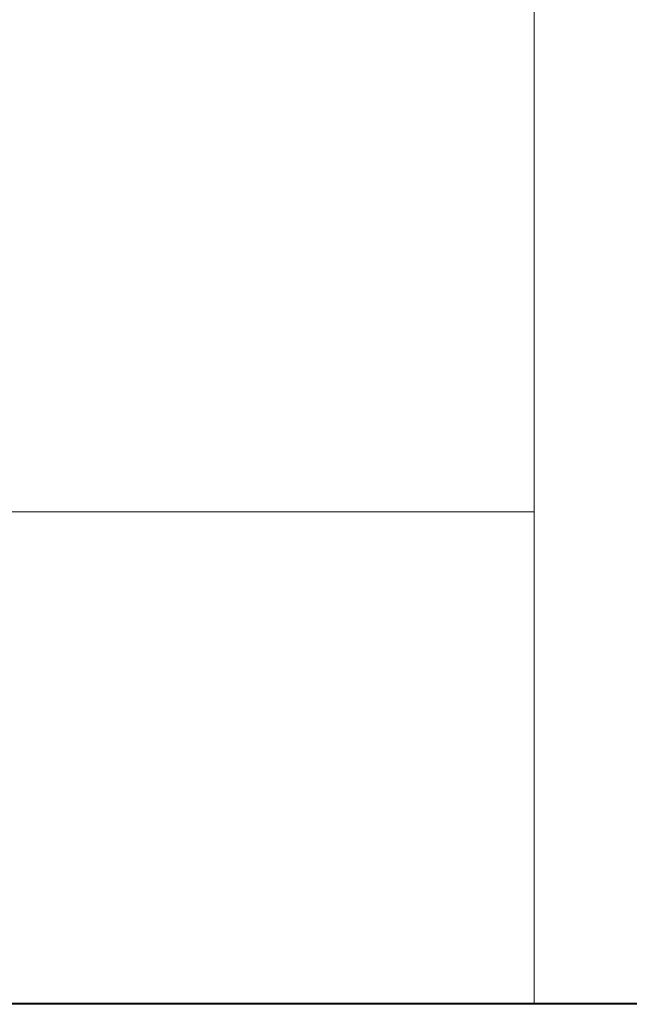
# Model space of a CAD drawing. Units: millimetres. Extents: x -5300 to 5300, y -40603 to 5300.
# Drawn here: x -4451 to -3603, y -19519 to -18147 of the extents above; entities that cross this region are included whole.
import ezdxf

# ---------------------------------------------------------------- set-up
doc = ezdxf.new("R2010")
doc.units = ezdxf.units.MM

msp = doc.modelspace()

# ---------------------------------------------------------------- linework, layer by layer
at = {"color": 7, "linetype": 'Continuous', "lineweight": 0}
for p, q in [((-3735.2, -17991.3), (-3735.2, -19517.1)), ((-4750.8, -18832.8), (-3735.2, -18832.8)), ((-4896.8, -19517.1), (-3623, -19517.1)), ((-4896.8, -19517.6), (-3623, -19517.6)), ((-3747.9, -19517.1), (-3747.9, -19517.6)), ((-3747.9, -19517.1), (-1866.8, -19517.1)), ((-3747.9, -19517.6), (-1866.8, -19517.6)), ((-3674.3, -19518.6), (-3674.9, -19517.6)), ((-3623, -19517.1), (-3623, -19517.6)), ((-4749, -19518.6), (-3674.3, -19518.6)), ((-3627.2, -19518.6), (-3674.3, -19518.6)), ((-3627.2, -19518.6), (-3580.6, -19518.6))]:
    msp.add_line(p, q, dxfattribs=at)

doc.saveas('drawing.dxf')
